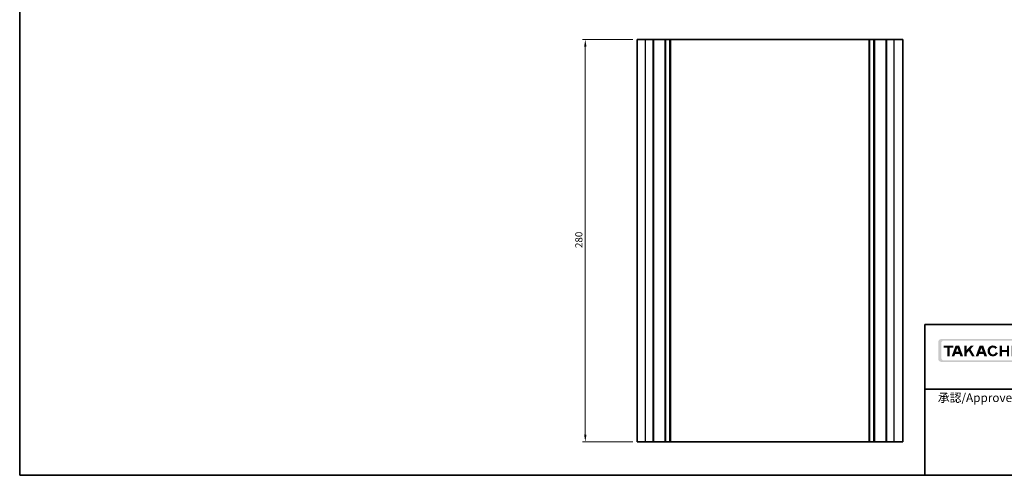
# Model space of a CAD drawing. Units: millimetres. Extents: x 29 to 5348, y 16 to 1000.
# Drawn here: x 3382 to 4068, y 16 to 333 of the extents above; entities that cross this region are included whole.
import ezdxf
from ezdxf.enums import TextEntityAlignment as Align

# ---------------------------------------------------------------- set-up
doc = ezdxf.new("R2010")
doc.units = ezdxf.units.MM
doc.header["$LTSCALE"] = 2
doc.layers.get('Defpoints').update_dxf_attribs({"lineweight": 25})
for name, color, linetype, lineweight in [('Border (ISO)', 7, 'Continuous', 35), ('Dimension (ISO)', 7, 'Continuous', 18), ('Hatch (ISO)', 1, 'Continuous', 18), ('Title (ISO)', 7, 'Continuous', 35), ('Visible (ISO)', 7, 'Continuous', 35), ('Visible Narrow (ISO)', 7, 'Continuous', 25)]:
    doc.layers.add(name, color=color, linetype=linetype, lineweight=lineweight)
doc.styles.add('Note Text (TK)', font='MS PGothic.ttf')
doc.styles.add('文字スタイル67', font='arial.ttf')
doc.dimstyles.new('Default - Method 1b (TK)', dxfattribs={"dimscale": 2, "dimtxt": 2.5, "dimasz": 2.5, "dimexe": 1, "dimexo": 1.499999999999999, "dimgap": 1, "dimtad": 1, "dimtoh": 1, "dimrnd": 1e-08, "dimdsep": 46, "dimtxsty": 'Note Text (TK)', "dimcen": 0.09, "dimdle": 5, "dimclrd": 100, "dimclre": 100, "dimclrt": 7, "dimadec": 1, "dimazin": 1, "dimtfac": 1, "dimtmove": 0, "dimatfit": 3, "dimfxl": 1, "dimtolj": 1, "dimlwd": -1, "dimlwe": -1, "dimarcsym": 0})

# ---------------------------------------------------------------- blocks, each defined once
blk = doc.blocks.new('図面枠 tk図枠')
at = {"layer": 'Border (ISO)'}
for p, q in [((14.49999999999999, 289), (14.50000000000001, 8.000000000000007)), ((14.50000000000001, 8.000000000000007), (405.4999999999999, 8.000000000000007))]:
    blk.add_line(p, q, dxfattribs=at)
blk = doc.blocks.new('表題欄 tk表題欄')
at = {"layer": 'Hatch (ISO)'}
h = blk.add_hatch(color=256, dxfattribs=at)
edge = h.paths.add_edge_path(flags=0)
edge.add_arc((95.57537688673352, 236.2990653650367), 0.5958259999999996, 269.9999999999897, 360)
edge.add_line((96.17120288673351, 236.2990653650368), (96.17120288673348, 239.7107813650365))
edge.add_arc((95.5753768867335, 239.7107813650366), 0.5958259999999996, 0, 90.0000000000068)
edge.add_line((95.57537688673342, 240.3066073650366), (79.13710888673356, 240.3066073650366))
edge.add_arc((79.13710888673353, 239.7107813650366), 0.5958259999999996, 89.99999999999744, 180)
edge.add_line((78.54128288673353, 239.7107813650365), (78.54128288673331, 236.2990653650368))
edge.add_arc((79.13710888673332, 236.2990653650365), 0.5958259999999996, 180, 270.0000000000231)
edge.add_line((79.13710888673356, 235.7032393650365), (95.57537688673342, 235.7032393650367))
edge = h.paths.add_edge_path()
edge.add_line((77.83935088673357, 239.9556413650366), (77.83935088673357, 236.0542053650368))
edge.add_arc((78.54128288673346, 236.0542053650367), 0.7019319999998935, 180, 270.0000000000087)
edge.add_line((78.54128288673357, 235.3522733650368), (96.17120288673352, 235.3522733650368))
edge.add_arc((96.17120288673351, 236.0542053650367), 0.7019319999998921, 270, 360)
edge.add_line((96.8731348867334, 236.0542053650368), (96.87313488673352, 239.9556413650366))
edge.add_arc((96.1712028867336, 239.9556413650367), 0.7019319999998921, 0, 90.00000000000873)
edge.add_line((96.17120288673348, 240.6575733650367), (78.54128288673357, 240.6575733650366))
edge.add_arc((78.54128288673357, 239.9556413650366), 0.7019319999999984, 90, 180)
for points in [[(79.07181288673355, 239.1476033650369), (79.07181288673355, 238.6578833650367), (79.92066088673353, 238.6578833650367), (79.92066088673353, 236.6581933650368), (80.50832488673353, 236.6581933650368), (80.50832488673353, 238.6578833650367), (81.35717288673355, 238.6578833650367), (81.35717288673355, 239.1476033650369)], [(85.68407849525303, 236.6581933650368), (84.9434673993943, 237.8918698287545), (84.41792288673358, 237.3246628822781), (84.41792288673358, 236.6581933650368), (83.89555488673355, 236.6581933650368), (83.89555488673355, 239.1476033650369), (84.41792288673358, 239.1476033650369), (84.41792288673358, 238.0993979968839), (85.38913556809511, 239.1476033650369), (86.10696490847272, 239.1476033650369), (85.31925422435492, 238.2974470774499), (86.30334488673353, 236.6581933650368)], [(92.09142939614459, 239.1476033650369), (92.09142939614459, 236.6581933650368), (92.60971639614465, 236.6581933650368), (92.60971639614465, 237.6580383650368), (93.76872039614462, 237.6580383650368), (93.76872039614462, 236.6581933650368), (94.28700739614459, 236.6581933650368), (94.28700739614459, 239.1476033650369), (93.76872039614462, 239.1476033650369), (93.76872039614462, 238.1477583650367), (92.60971639614465, 238.1477583650367), (92.60971639614465, 239.1476033650369)], [(94.84202339614467, 239.1476033650369), (94.84202339614467, 236.6581933650368), (95.36439139614473, 236.6581933650368), (95.36439139614473, 239.1476033650369)]]:
    blk.add_hatch(color=256, dxfattribs=at).paths.add_polyline_path(points)
h = blk.add_hatch(color=256, dxfattribs=at)
h.paths.add_polyline_path([(82.59020695886475, 237.7110913650368), (81.95242681460243, 237.7110913650368), (82.27131688673356, 238.5794973650367)], flags=0)
h.paths.add_polyline_path([(82.77903014574996, 237.1968853650368), (81.76360362771717, 237.1968853650368), (81.56578886050404, 236.6581933650368), (80.94907288673355, 236.6581933650368), (81.86321688673357, 239.1476033650369), (82.67941688673353, 239.1476033650369), (83.59356088673351, 236.6581933650368), (82.97684491296302, 236.6581933650368)])
h = blk.add_hatch(color=256, dxfattribs=at)
h.paths.add_polyline_path([(87.52707281460246, 237.7110913650368), (88.16485295886469, 237.7110913650368), (87.84596288673359, 238.5794973650367)], flags=0)
h.paths.add_polyline_path([(87.14043486050403, 236.6581933650368), (87.3382496277172, 237.1968853650368), (88.35367614574989, 237.1968853650368), (88.551490912963, 236.6581933650368), (89.16820688673343, 236.6581933650368), (88.25406288673352, 239.1476033650369), (87.43786288673356, 239.1476033650369), (86.52371888673358, 236.6581933650368)])
h = blk.add_hatch(color=256, dxfattribs=at)
edge = h.paths.add_edge_path()
edge.add_arc((90.52309888673334, 237.9028983650369), 1.273272000000011, 38.55054079078439, 336.5820184016556)
edge.add_line((91.69149139614446, 237.3968543650369), (91.17255542714857, 237.6216113977801))
edge.add_ellipse((90.52309888673352, 237.9028983650369), major_axis=(0, -0.7998759999999119), ratio=0.8673469387756529, start_angle=128.5505407907963, end_angle=426.582018401653, ccw=False)
edge.add_line((91.09381514418376, 238.3576891122095), (91.51887237036831, 238.6964075050431))
at = {"layer": 'Title (ISO)'}
for p, q in [((74.70882392282105, 244.052739026017), (255.7088239228211, 244.052739026017)), ((74.70882392282105, 209.052739026017), (74.70882392282105, 244.052739026017)), ((149.7088239228211, 244.052739026017), (149.7088239228211, 209.052739026017)), ((230.7088239228211, 244.052739026017), (230.7088239228211, 209.052739026017)), ((255.7088239228211, 244.052739026017), (255.7088239228211, 209.052739026017)), ((243.2088239228211, 239.552739026017), (251.2088239228211, 240.5527390260171)), ((251.2088239228211, 234.552739026017), (251.2088239228211, 240.5527390260171)), ((243.2088239228211, 239.552739026017), (243.2088239228211, 235.552739026017)), ((243.2088239228211, 235.552739026017), (251.2088239228211, 234.552739026017)), ((230.7088239228211, 231.052739026017), (255.7088239228211, 231.052739026017)), ((74.70882392282105, 229.052739026017), (230.7088239228211, 229.052739026017)), ((99.70882392282108, 229.052739026017), (99.70882392282108, 209.052739026017)), ((124.708823922821, 229.052739026017), (124.708823922821, 209.052739026017)), ((230.7088239228211, 220.052739026017), (255.7088239228211, 220.052739026017)), ((149.7088239228211, 216.052739026017), (230.7088239228211, 216.052739026017)), ((255.7088239228211, 209.052739026017), (74.70882392282105, 209.052739026017))]:
    blk.add_line(p, q, dxfattribs=at)
at = {"layer": 'Title (ISO)', "color": 4, "linetype": 'Continuous', "lineweight": 18}
for p, q in [((238.2088239228211, 241.552739026017), (238.2088239228211, 233.552739026017)), ((252.2088239228211, 237.552739026017), (234.2088239228211, 237.552739026017))]:
    blk.add_line(p, q, dxfattribs=at)
at = {"layer": 'Title (ISO)'}
for radius in [3, 2]:
    blk.add_circle((238.2088239228211, 237.552739026017), radius, dxfattribs=at)
at = {"layer": 'Title (ISO)', "color": 1, "char_height": 2.000000029802322, "line_spacing_factor": 1.5, "style": 'Note Text (TK)'}
for s, insert, attachment_point in [('\\fＭＳ Ｐゴシック|b0|i0;\\H2.0000;品名/Title', (151.708823922821, 242.052739026017), 4), ('\\fＭＳ Ｐゴシック|b0|i0;\\H2.0000;尺度/Scale', (232.7088239228211, 229.052739026017), 4), ('\\fＭＳ Ｐゴシック|b0|i0;\\H2.0000;承認/Approved', (87.20882392282108, 227.052739026017), 5), ('\\fＭＳ Ｐゴシック|b0|i0;\\H2.0000;検図/Checked', (112.208823922821, 227.052739026017), 5), ('\\fＭＳ Ｐゴシック|b0|i0;\\H2.0000;製図/Created', (137.2088239228211, 227.052739026017), 5), ('\\fＭＳ Ｐゴシック|b0|i0;\\H2.0000;作成日/Date', (151.708823922821, 212.552739026017), 4)]:
    blk.add_mtext(s, dxfattribs=dict(at, insert=insert, attachment_point=attachment_point))
at = {"layer": 'Title (ISO)', "color": 7, "line_spacing_factor": 1.5, "style": 'Note Text (TK)'}
for s, insert, char_height, attachment_point in [('株式会社タカチ電機工業', (99.87313488673345, 238.052739026017), 2.5, 4), ('\\fArial|b0|i0;\\H1.4986;TAKACHI ELECTRONICS ENCLOSURE CO., LTD.', (99.87313488673342, 232.052739026017), 1.49859994649887, 4), ('\\fＭＳ Ｐゴシック|b0|i0;\\H2.0000;/', (243.2088239228211, 214.552739026017), 2.000000029802322, 5)]:
    blk.add_mtext(s, dxfattribs=dict(at, insert=insert, char_height=char_height, attachment_point=attachment_point))
at = {"layer": 'Title (ISO)', "color": 7}
for tag, p, height, style in [('<品名>_001', (157.3821193773665, 235.7672276623806), 2.5, 'Note Text (TK)'), ('<Title>_001', (157.4850858567313, 230.5527390111159), 2.000000029802322, '文字スタイル67'), ('<尺度>_001', (239.8139375591847, 222.3098412987444), 2.5, 'Note Text (TK)'), ('<ページ_No.>_001', (237.9488807410029, 213.302739026017), 2.5, 'Note Text (TK)'), ('<総ページ数>_001', (246.7997330137301, 213.302739026017), 2.5, 'Note Text (TK)'), ('作成日_001', (175.6108125591847, 211.2814322078352), 2.5, 'Note Text (TK)')]:
    blk.add_attdef(tag, p, '', height=height, dxfattribs=dict(at, style=style))
at = {"layer": 'Title (ISO)', "color": 7, "style": 'Note Text (TK)'}
blk.add_attdef('<承認>', text='', height=2.5, dxfattribs=at).set_placement((87.20882392282108, 217.052739026017), align=Align.MIDDLE_CENTER)
blk = doc.blocks.new('*D70')
at = {"layer": 'Defpoints', "color": 0}
for p in [(3812.197850932965, 319.3022732859912), (3776.197850932965, 39.30227328599207), (3812.197850932965, 39.30227328599207)]:
    blk.add_point(p, dxfattribs=at)
at = {"layer": 'Dimension (ISO)', "color": 100}
for p, q in [((3809.197850932965, 319.3022732859912), (3774.197850932966, 319.3022732859912)), ((3776.197850932965, 314.3022732859912), (3776.197850932965, 44.30227328599207)), ((3809.197850932965, 39.30227328599207), (3774.197850932966, 39.30227328599207))]:
    blk.add_line(p, q, dxfattribs=at)
for points in [[(3775.364517599632, 314.3022732859912), (3777.031184266299, 314.3022732859912), (3776.197850932965, 319.3022732859912)], [(3775.364517599632, 44.30227328599207), (3777.031184266299, 44.30227328599207), (3776.197850932965, 39.30227328599207)]]:
    blk.add_solid(points, dxfattribs=at)
at = {"layer": 'Dimension (ISO)', "color": 7, "insert": (3771.697850932965, 174.1602278314462), "char_height": 5, "attachment_point": 4, "rotation": 90, "style": 'Note Text (TK)'}
blk.add_mtext('\\A1;280', dxfattribs=at)

msp = doc.modelspace()

# ---------------------------------------------------------------- linework, layer by layer
at = {"layer": 'Visible (ISO)'}
for p, q in [((3818.197850932966, 319.3022732859903), (3812.197850932965, 319.3022732859921)), ((3812.197850932965, 39.30227328599209), (3812.197850932965, 319.3022732859921)), ((3818.197850932966, 319.3022732859903), (3823.397850932966, 319.3022732859903)), ((3823.697850932966, 319.3022732859904), (3823.397850932966, 319.3022732859903)), ((3823.697850932965, 319.3022732859906), (3831.697850932965, 319.3022732859906)), ((3823.697850932965, 39.3022732859904), (3823.697850932965, 319.3022732859904)), ((3831.997850932965, 319.3022732859907), (3831.697850932965, 319.3022732859906)), ((3831.997850932965, 319.3022732859921), (3832.297850932966, 319.3022732859922)), ((3831.997850932965, 39.30227328599069), (3831.997850932965, 319.3022732859907)), ((3832.297850932966, 319.3022732859921), (3835.097850932966, 319.3022732859921)), ((3835.097850932966, 319.3022732859922), (3835.397850932966, 319.3022732859921)), ((3835.697850932965, 319.3022732859906), (3835.397850932965, 319.3022732859907)), ((3835.397850932966, 39.30227328599069), (3835.397850932966, 319.3022732859907)), ((3835.697850932965, 319.3022732859906), (3973.697850932965, 319.3022732859906)), ((3973.997850932966, 319.3022732859907), (3973.697850932965, 319.3022732859906)), ((3973.997850932966, 319.3022732859921), (3974.297850932965, 319.3022732859922)), ((3973.997850932966, 39.30227328599069), (3973.997850932966, 319.3022732859907)), ((3974.297850932965, 319.3022732859921), (3977.097850932966, 319.3022732859921)), ((3977.097850932966, 319.3022732859922), (3977.397850932966, 319.3022732859921)), ((3977.697850932965, 319.3022732859906), (3977.397850932965, 319.3022732859907)), ((3977.397850932965, 39.30227328599069), (3977.397850932965, 319.3022732859907)), ((3977.697850932965, 319.3022732859906), (3985.697850932965, 319.3022732859906)), ((3985.997850932966, 319.3022732859903), (3985.697850932967, 319.3022732859904)), ((3985.697850932965, 39.3022732859904), (3985.697850932965, 319.3022732859904)), ((3985.997850932966, 319.3022732859903), (3991.197850932965, 319.3022732859903)), ((3997.197850932965, 319.3022732859921), (3991.197850932965, 319.3022732859903)), ((3997.197850932965, 39.30227328599209), (3997.197850932965, 319.3022732859921)), ((3812.197850932965, 39.30227328599209), (3818.197850932966, 39.30227328599031)), ((3823.397850932966, 39.30227328599031), (3818.197850932966, 39.30227328599031)), ((3823.397850932966, 39.30227328599031), (3823.697850932966, 39.3022732859904)), ((3831.697850932965, 39.3022732859906), (3823.697850932965, 39.3022732859906)), ((3831.697850932965, 39.3022732859906), (3831.997850932965, 39.30227328599069)), ((3832.297850932966, 39.30227328599218), (3831.997850932965, 39.30227328599209)), ((3835.097850932966, 39.30227328599218), (3832.297850932966, 39.30227328599218)), ((3835.397850932966, 39.30227328599209), (3835.097850932966, 39.30227328599218)), ((3835.397850932965, 39.30227328599069), (3835.697850932965, 39.3022732859906)), ((3973.697850932965, 39.3022732859906), (3835.697850932965, 39.3022732859906)), ((3973.697850932965, 39.3022732859906), (3973.997850932966, 39.30227328599069)), ((3974.297850932965, 39.30227328599218), (3973.997850932966, 39.30227328599209)), ((3977.097850932966, 39.30227328599218), (3974.297850932965, 39.30227328599218)), ((3977.397850932966, 39.30227328599209), (3977.097850932966, 39.30227328599218)), ((3977.397850932965, 39.30227328599069), (3977.697850932965, 39.3022732859906)), ((3985.697850932965, 39.3022732859906), (3977.697850932965, 39.3022732859906)), ((3985.697850932967, 39.3022732859904), (3985.997850932966, 39.30227328599031)), ((3991.197850932965, 39.30227328599031), (3985.997850932966, 39.30227328599031)), ((3991.197850932965, 39.30227328599031), (3997.197850932965, 39.30227328599209))]:
    msp.add_line(p, q, dxfattribs=at)
at = {"layer": 'Visible Narrow (ISO)'}
for p, q in [((3818.197850932966, 39.30227328599031), (3818.197850932966, 319.3022732859903)), ((3823.397850932966, 39.30227328599031), (3823.397850932966, 319.3022732859903)), ((3831.697850932965, 39.3022732859906), (3831.697850932965, 319.3022732859906)), ((3832.297850932966, 39.30227328599218), (3832.297850932966, 319.3022732859921)), ((3835.097850932966, 39.30227328599218), (3835.097850932966, 319.3022732859921)), ((3835.697850932965, 39.3022732859906), (3835.697850932965, 319.3022732859906)), ((3973.697850932965, 39.3022732859906), (3973.697850932965, 319.3022732859906)), ((3974.297850932965, 39.30227328599218), (3974.297850932965, 319.3022732859921)), ((3977.097850932966, 39.30227328599218), (3977.097850932966, 319.3022732859921)), ((3977.697850932965, 39.3022732859906), (3977.697850932965, 319.3022732859906)), ((3985.997850932966, 39.30227328599031), (3985.997850932966, 319.3022732859903)), ((3991.197850932965, 39.30227328599031), (3991.197850932965, 319.3022732859903))]:
    msp.add_line(p, q, dxfattribs=at)

# ---------------------------------------------------------------- block references
at = {"xscale": 3, "yscale": 3, "zscale": 3}
msp.add_blockref('図面枠 tk図枠', (3339, -8.000000000000007), dxfattribs=at)
ref = msp.add_blockref('表題欄 tk表題欄', (3788.373528231537, -611.158217078051), dxfattribs=dict(xscale=3, yscale=3, zscale=3))
ref.add_attrib('<品名>_001', '下カバー', (4260.690340909091, 96.01562500000006), dxfattribs={"layer": 'Title (ISO)', "color": 7, "height": 7.5, "style": 'Note Text (TK)'})
ref.add_attrib('<尺度>_001', '1：3', (4509.519886363636, 55.7500000000001), dxfattribs={"layer": 'Title (ISO)', "color": 7, "height": 7.5, "style": 'Note Text (TK)'})
ref.add_attrib('作成日_001', '2019/01/15', (4315.227272727272, 22.6860795454546), dxfattribs={"layer": 'Title (ISO)', "color": 7, "height": 7.5, "style": 'Note Text (TK)'})
ref.add_attrib('<Title>_001', 'BOTTOM COVER', (4260.886084574754, 80.4979535705457), dxfattribs={"layer": 'Title (ISO)', "color": 7, "height": 6.000000089406967, "style": '文字スタイル67'})
ref.add_attrib('<ページ_No.>_001', '4', (4501.751420454545, 28.75000000000003), dxfattribs={"layer": 'Title (ISO)', "color": 7, "height": 7.5, "style": 'Note Text (TK)'})
ref.add_attrib('<総ページ数>_001', '5', (4528.772727272728, 28.75000000000003), dxfattribs={"layer": 'Title (ISO)', "color": 7, "height": 7.5, "style": 'Note Text (TK)'})

# ---------------------------------------------------------------- dimensions: what is measured, and where the dimension line sits
at = {"layer": 'Dimension (ISO)', "color": 100}
dim = msp.add_linear_dim(base=(3776.197850932965, 39.30227328599207), p1=(3812.197850932965, 319.3022732859912), p2=(3812.197850932965, 39.30227328599207), angle=90, dimstyle='Default - Method 1b (TK)', override={"dimtoh": 0, "dimdec": 2, "dimtp": 0, "dimtm": 0, "dimtdec": 2, "dimtofl": 0, "dimatfit": 1}, dxfattribs=at)
dim.commit()
dim.dimension.update_dxf_attribs({"geometry": '*D70', "text_midpoint": (3776.197850932965, 179.3022732859916), "dimtype": 160})

doc.saveas('drawing.dxf')
